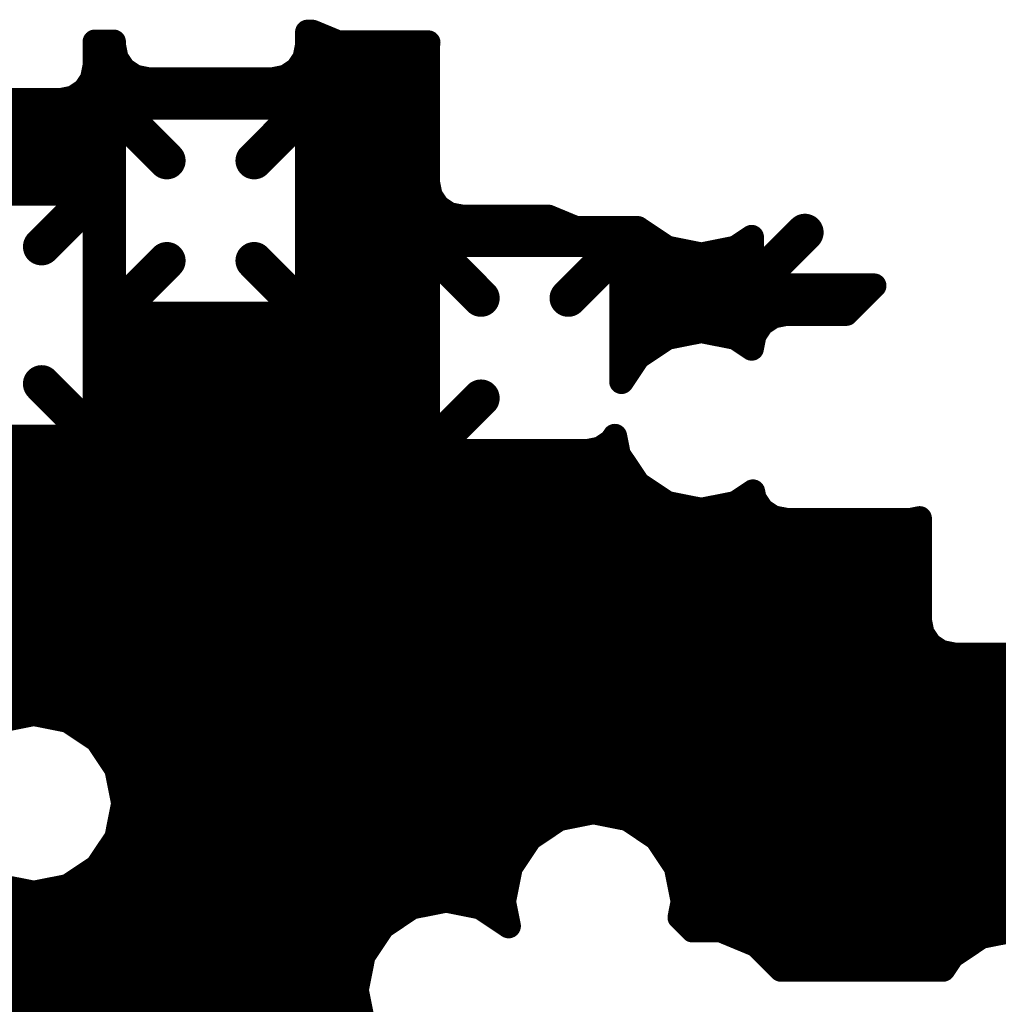
# Model space of a CAD drawing. Extents: x -1676 to 2120, y -1096 to 1570.
# Drawn here: x -86 to -62, y 5 to 29 of the extents above; entities that cross this region are included whole.
import ezdxf

# ---------------------------------------------------------------- set-up
doc = ezdxf.new("R2010")
doc.units = 0
doc.header["$MEASUREMENT"] = 0
doc.layers.add('BOTTOM', color=250, linetype='Continuous')

# ---------------------------------------------------------------- blocks, each defined once
blk = doc.blocks.new('UNIT_DISC')
at = {"linetype": 'Continuous', "const_width": 0.5}
blk.add_lwpolyline([(0.25, 0, 1), (-0.25, 0, 1)], format="xyb", close=True, dxfattribs=at)
blk = doc.blocks.new('CUPOUR_L2_F0_TT45_7919')
at = {"layer": 'BOTTOM', "linetype": 'Continuous'}
for points, const_width in [([(400.58747, 119.8), (400.65693, 120.14921)], 0.25), ([(389.145, 119.905), (400.60835, 119.905)], 0.25), ([(388.9575, 119.7175), (400.60387, 119.7175)], 0.25), ([(400.65693, 119.45079), (400.58747, 119.8)], 0.25), ([(388.77, 119.53), (400.64117, 119.53)], 0.25), ([(404.91072, 119.59128), (404.65972, 119.34028)], 0.25), ([(404.84944, 119.53), (406.60446, 119.53)], 0.25), ([(406.56352, 119.59128), (404.91072, 119.59128)], 0.25), ([(406.65475, 119.45475), (406.56352, 119.59128)], 0.25), ([(400.85475, 119.15475), (400.65693, 119.45079)], 0.25), ([(406.95079, 119.25693), (406.65475, 119.45475)], 0.25), ([(388.5825, 119.3425), (400.72929, 119.3425)], 0.25), ([(404.65972, 119.34028), (404.3, 119.19128)], 0.25), ([(404.66194, 119.3425), (406.82273, 119.3425)], 0.25), ([(407.3, 119.18747), (406.95079, 119.25693)], 0.25), ([(388.395, 119.155), (400.85458, 119.155)], 0.25), ([(401.15079, 118.95693), (400.85475, 119.15475)], 0.25), ([(402.13705, 119.14927), (401.84921, 118.95693)], 0.25), ([(402.08747, 118.9), (402.13705, 119.14927)], 0.25), ([(404.01072, 119.19128), (403.8805, 119.06106)], 0.25), ([(403.97444, 119.155), (408.38776, 119.155)], 0.25), ([(404.3, 119.19128), (404.01072, 119.19128)], 0.25), ([(403.8805, 119.06106), (403.91253, 118.9)], 0.25), ([(388.2075, 118.9675), (401.13497, 118.9675)], 0.25), ([(401.5, 118.88747), (401.15079, 118.95693)], 0.25), ([(401.84921, 118.95693), (401.5, 118.88747)], 0.25), ([(401.86502, 118.9675), (402.10089, 118.9675)], 0.25), ([(402.15693, 118.55079), (402.08747, 118.9)], 0.25), ([(403.91253, 118.9), (403.84307, 118.55079)], 0.25), ([(403.8991, 118.9675), (408.58532, 118.9675)], 0.25), ([(396.95079, 118.74307), (397.3, 118.81253)], 0.25), ([(397.3, 118.81253), (397.64921, 118.74307)], 0.25), ([(397.46354, 118.78), (402.11133, 118.78)], 0.25), ([(397.64921, 118.74307), (397.94525, 118.54525)], 0.25), ([(403.88866, 118.78), (410.03122, 118.78)], 0.25), ([(397.87453, 118.5925), (402.14863, 118.5925)], 0.25), ([(397.94525, 118.54525), (398.14307, 118.24921)], 0.25), ([(402.35475, 118.25475), (402.15693, 118.55079)], 0.25), ([(403.84307, 118.55079), (403.64525, 118.25475)], 0.25), ([(403.85136, 118.5925), (410.09588, 118.5925)], 0.25), ([(398.03896, 118.405), (402.25434, 118.405)], 0.25), ([(403.74565, 118.405), (410.22117, 118.405)], 0.25), ([(398.14307, 118.24921), (398.21253, 117.9)], 0.25), ([(398.14937, 118.2175), (402.41049, 118.2175)], 0.25), ([(402.65079, 118.05693), (402.35475, 118.25475)], 0.25), ([(403.64525, 118.25475), (403.34921, 118.05693)], 0.25), ([(403.5895, 118.2175), (410.46014, 118.2175)], 0.25), ([(398.18667, 118.03), (402.78618, 118.03)], 0.25), ([(403, 117.98747), (402.65079, 118.05693)], 0.25), ([(403.34921, 118.05693), (403, 117.98747)], 0.25), ([(403.21381, 118.03), (418.47036, 118.03)], 0.25), ([(398.21253, 117.9), (398.14307, 117.55079)], 0.25), ([(398.20109, 117.8425), (418.43306, 117.8425)], 0.25), ([(398.16379, 117.655), (418.46937, 117.655)], 0.25), ([(398.14307, 117.55079), (397.94525, 117.25475)], 0.25), ([(398.08741, 117.4675), (418.50666, 117.4675)], 0.25), ([(397.94525, 117.25475), (397.64921, 117.05693)], 0.25), ([(397.96212, 117.28), (418.5971, 117.28)], 0.25), ([(397.3, 116.98747), (396.95079, 117.05693)], 0.25), ([(397.64921, 117.05693), (397.3, 116.98747)], 0.25), ([(397.70244, 117.0925), (418.72238, 117.0925)], 0.25), ([(392.31449, 116.905), (418.93838, 116.905)], 0.25), ([(392.30306, 116.7175), (419.37413, 116.7175)], 0.25), ([(392.26576, 116.53), (454.66, 116.53)], 0.25), ([(392.20465, 116.3425), (406.51542, 116.3425)], 0.25), ([(406.42747, 116.28373), (406.54159, 116.35998)], 0.25), ([(406.54159, 116.35998), (406.6762, 116.38675)], 0.25), ([(406.6762, 116.38675), (408.0762, 116.38675)], 0.25), ([(406.35122, 116.16961), (406.42747, 116.28373)], 0.25), ([(392.07937, 116.155), (406.34831, 116.155)], 0.25), ([(406.32445, 116.035), (406.35122, 116.16961)], 0.25), ([(406.32445, 114.99776), (406.32445, 116.035)], 0.25), ([(391.91515, 115.9675), (406.32445, 115.9675)], 0.25), ([(391.63452, 115.78), (406.32445, 115.78)], 0.25), ([(384.8325, 115.5925), (406.32445, 115.5925)], 0.25), ([(391.47383, 115.405), (406.32445, 115.405)], 0.25), ([(391.8478, 115.2175), (406.32445, 115.2175)], 0.25), ([(392.0493, 115.03), (406.32445, 115.03)], 0.25), ([(404.71627, 114.91253), (404.83039, 114.98878)], 0.25), ([(404.83039, 114.98878), (404.965, 115.01555)], 0.25), ([(404.965, 115.01555), (406.235, 115.01555)], 0.25), ([(406.235, 115.01555), (406.32445, 114.99776)], 0.25), ([(403.75079, 114.84307), (404.1, 114.91253)], 0.25), ([(404.1, 114.91253), (404.44921, 114.84307)], 0.25), ([(404.64002, 114.79841), (404.71627, 114.91253)], 0.25), ([(392.17458, 114.8425), (403.74993, 114.8425)], 0.25), ([(403.45475, 114.64525), (403.75079, 114.84307)], 0.25), ([(404.44921, 114.84307), (404.62548, 114.72528)], 0.25), ([(404.45006, 114.8425), (404.66947, 114.8425)], 0.25), ([(404.62548, 114.72528), (404.64002, 114.79841)], 0.25), ([(392.25681, 114.655), (403.46934, 114.655)], 0.25), ([(403.25693, 114.34921), (403.45475, 114.64525)], 0.25), ([(392.2941, 114.4675), (403.33597, 114.4675)], 0.25), ([(401.41627, 114.21253), (401.53039, 114.28878)], 0.25), ([(401.53039, 114.28878), (401.665, 114.31555)], 0.25), ([(401.665, 114.31555), (402.935, 114.31555)], 0.25), ([(402.935, 114.31555), (403.06961, 114.28878)], 0.25), ([(403.06961, 114.28878), (403.18373, 114.21253)], 0.25), ([(403.21919, 114.15946), (403.25693, 114.34921)], 0.25), ([(392.32345, 114.28), (401.51724, 114.28)], 0.25), ([(401.34002, 114.09841), (401.41627, 114.21253)], 0.25), ([(401.8555, 113.7733), (401.41627, 114.21253)], 0.381), ([(403.08275, 114.28), (403.24316, 114.28)], 0.25), ([(403.18373, 114.21253), (403.21919, 114.15946)], 0.25), ([(395.03, 114.16975), (397.57, 114.16975)], 0.25), ([(397.3795, 113.6275), (397.81873, 114.06673)], 0.381), ([(397.57, 114.16975), (397.70461, 114.14298)], 0.25), ([(397.70461, 114.14298), (397.81873, 114.06673)], 0.25), ([(397.78016, 114.0925), (401.33884, 114.0925)], 0.25), ([(401.31325, 113.9638), (401.34002, 114.09841)], 0.25), ([(397.81873, 114.06673), (397.89498, 113.95261)], 0.25), ([(397.89498, 113.95261), (397.92175, 113.818)], 0.25), ([(397.90444, 113.905), (401.31325, 113.905)], 0.25), ([(401.31325, 112.5638), (401.31325, 113.9638)], 0.25), ([(397.92175, 113.818), (397.92175, 112.04)], 0.25), ([(397.92175, 113.7175), (401.31325, 113.7175)], 0.25), ([(403.45475, 113.35475), (403.28675, 113.60616)], 0.25), ([(403.28675, 113.60616), (403.28675, 112.5638)], 0.25), ([(397.92175, 113.53), (401.31325, 113.53)], 0.25), ([(403.28675, 113.53), (403.33764, 113.53)], 0.25), ([(397.92175, 113.3425), (401.31325, 113.3425)], 0.25), ([(403.28675, 113.3425), (403.47308, 113.3425)], 0.25), ([(403.75079, 113.15693), (403.45475, 113.35475)], 0.25), ([(404.61325, 113.26654), (404.44921, 113.15693)], 0.25), ([(404.61325, 113.2638), (404.61325, 113.26654)], 0.25), ([(404.64002, 113.12919), (404.61325, 113.2638)], 0.25), ([(397.92175, 113.155), (401.31325, 113.155)], 0.25), ([(403.28675, 113.155), (403.76049, 113.155)], 0.25), ([(404.1, 113.08747), (403.75079, 113.15693)], 0.25), ([(404.44921, 113.15693), (404.1, 113.08747)], 0.25), ([(404.4395, 113.155), (404.63488, 113.155)], 0.25), ([(404.71627, 113.01507), (404.64002, 113.12919)], 0.25), ([(404.83039, 112.93882), (404.71627, 113.01507)], 0.25), ([(397.92175, 112.9675), (401.31325, 112.9675)], 0.25), ([(398.21627, 112.81253), (398.33039, 112.88878)], 0.25), ([(398.33039, 112.88878), (398.465, 112.91555)], 0.25), ([(398.465, 112.91555), (399.735, 112.91555)], 0.25), ([(399.735, 112.91555), (399.86961, 112.88878)], 0.25), ([(399.86961, 112.88878), (399.98373, 112.81253)], 0.25), ([(403.28675, 112.9675), (404.78746, 112.9675)], 0.25), ([(404.965, 112.91205), (404.83039, 112.93882)], 0.25), ([(405.57717, 112.91205), (404.965, 112.91205)], 0.25), ([(405.86127, 112.62795), (405.57717, 112.91205)], 0.25), ([(398.14002, 112.69841), (398.21627, 112.81253)], 0.25), ([(398.6555, 112.3733), (398.21627, 112.81253)], 0.381), ([(399.5445, 112.3733), (399.98373, 112.81253)], 0.381), ([(399.98373, 112.81253), (400.05998, 112.69841)], 0.25), ([(401.8555, 112.7543), (401.41627, 112.31507)], 0.381), ([(402.7445, 112.7543), (403.18373, 112.31507)], 0.381), ([(397.92175, 112.78), (398.19453, 112.78)], 0.25), ([(398.11325, 112.5638), (398.14002, 112.69841)], 0.25), ([(400.00546, 112.78), (401.31325, 112.78)], 0.25), ([(400.05998, 112.69841), (400.08675, 112.5638)], 0.25), ([(403.28675, 112.78), (405.70922, 112.78)], 0.25), ([(397.92175, 112.5925), (398.11895, 112.5925)], 0.25), ([(400.08104, 112.5925), (401.31325, 112.5925)], 0.25), ([(403.28675, 112.5925), (404.81739, 112.5925)], 0.25), ([(405.1555, 112.0857), (404.71627, 112.52493)], 0.381), ([(404.71627, 112.52493), (404.83039, 112.60118)], 0.25), ([(404.83039, 112.60118), (404.965, 112.62795)], 0.25), ([(404.965, 112.62795), (405.86127, 112.62795)], 0.25), ([(398.11325, 111.1638), (398.11325, 112.5638)], 0.25), ([(400.08675, 112.5638), (400.08675, 111.1638)], 0.25), ([(401.34002, 112.42919), (401.31325, 112.5638)], 0.25), ([(403.28675, 112.5638), (403.25998, 112.42919)], 0.25), ([(404.64002, 112.41081), (404.71627, 112.52493)], 0.25), ([(397.92175, 112.405), (398.11325, 112.405)], 0.25), ([(400.08675, 112.405), (401.35618, 112.405)], 0.25), ([(401.41627, 112.31507), (401.34002, 112.42919)], 0.25), ([(403.25998, 112.42919), (403.18373, 112.31507)], 0.25), ([(403.24381, 112.405), (404.63886, 112.405)], 0.25), ([(404.61325, 112.2762), (404.64002, 112.41081)], 0.25), ([(397.3795, 112.2305), (397.81873, 111.79127)], 0.381), ([(401.53039, 112.23882), (401.41627, 112.31507)], 0.25), ([(403.18373, 112.31507), (403.06961, 112.23882)], 0.25), ([(403.75079, 112.24307), (404.1, 112.31253)], 0.25), ([(404.1, 112.31253), (404.44921, 112.24307)], 0.25), ([(397.92175, 112.2175), (398.11325, 112.2175)], 0.25), ([(400.08675, 112.2175), (401.63759, 112.2175)], 0.25), ([(401.665, 112.21205), (401.53039, 112.23882)], 0.25), ([(402.935, 112.21205), (401.665, 112.21205)], 0.25), ([(403.06961, 112.23882), (402.935, 112.21205)], 0.25), ([(402.9624, 112.2175), (403.71252, 112.2175)], 0.25), ([(403.45475, 112.04525), (403.75079, 112.24307)], 0.25), ([(404.44921, 112.24307), (404.61325, 112.13346)], 0.25), ([(404.48747, 112.2175), (404.61325, 112.2175)], 0.25), ([(404.61325, 112.13346), (404.61325, 112.2762)], 0.25), ([(397.92175, 112.04), (397.89498, 111.90539)], 0.25), ([(397.91976, 112.03), (398.11325, 112.03)], 0.25), ([(400.08675, 112.03), (402.78995, 112.03)], 0.25), ([(402.54358, 111.92795), (402.8238, 112.04402)], 0.25), ([(402.8238, 112.04402), (403.45393, 112.04402)], 0.25), ([(403.45393, 112.04402), (403.45475, 112.04525)], 0.25), ([(397.89498, 111.90539), (397.81873, 111.79127)], 0.25), ([(401.41627, 111.82493), (401.53039, 111.90118)], 0.25), ([(401.53039, 111.90118), (401.665, 111.92795)], 0.25), ([(401.665, 111.92795), (402.54358, 111.92795)], 0.25), ([(397.81873, 111.79127), (397.70461, 111.71502)], 0.25), ([(397.85295, 111.8425), (398.11325, 111.8425)], 0.25), ([(400.08675, 111.8425), (401.44256, 111.8425)], 0.25), ([(401.34002, 111.71081), (401.41627, 111.82493)], 0.25), ([(397.57, 111.68825), (395.03, 111.68825)], 0.25), ([(397.70461, 111.71502), (397.57, 111.68825)], 0.25), ([(401.31325, 111.5762), (401.34002, 111.71081)], 0.25), ([(391.33578, 111.655), (398.11325, 111.655)], 0.25), ([(400.08675, 111.655), (401.32892, 111.655)], 0.25), ([(401.31325, 110.1762), (401.31325, 111.5762)], 0.25), ([(391.33578, 111.4675), (398.11325, 111.4675)], 0.25), ([(398.6555, 111.3543), (398.21627, 110.91507)], 0.381), ([(399.5445, 111.3543), (399.98373, 110.91507)], 0.381), ([(400.08675, 111.4675), (401.31325, 111.4675)], 0.25), ([(394.34359, 111.28), (398.11325, 111.28)], 0.25), ([(400.08675, 111.28), (401.31325, 111.28)], 0.25), ([(394.58049, 111.0925), (398.12742, 111.0925)], 0.25), ([(398.14002, 111.02919), (398.11325, 111.1638)], 0.25), ([(400.08675, 111.1638), (400.05998, 111.02919)], 0.25), ([(400.07257, 111.0925), (401.31325, 111.0925)], 0.25), ([(398.21627, 110.91507), (398.14002, 111.02919)], 0.25), ([(400.05998, 111.02919), (399.98373, 110.91507)], 0.25), ([(394.70578, 110.905), (398.23134, 110.905)], 0.25), ([(398.33039, 110.83882), (398.21627, 110.91507)], 0.25), ([(399.98373, 110.91507), (399.86961, 110.83882)], 0.25), ([(399.96865, 110.905), (401.31325, 110.905)], 0.25), ([(398.465, 110.81205), (398.33039, 110.83882)], 0.25), ([(399.735, 110.81205), (398.465, 110.81205)], 0.25), ([(399.86961, 110.83882), (399.735, 110.81205)], 0.25), ([(395.03, 110.74075), (397.57, 110.74075)], 0.25), ([(397.57, 110.74075), (397.70461, 110.71398)], 0.25), ([(397.68691, 110.7175), (401.31325, 110.7175)], 0.25), ([(397.70461, 110.71398), (397.81873, 110.63773)], 0.25), ([(397.81873, 110.63773), (397.89498, 110.52361)], 0.25), ([(397.89071, 110.53), (401.31325, 110.53)], 0.25), ([(397.89498, 110.52361), (397.92175, 110.389)], 0.25), ([(398.21627, 110.42493), (398.33039, 110.50118)], 0.25), ([(398.33039, 110.50118), (398.465, 110.52795)], 0.25), ([(398.465, 110.52795), (399.735, 110.52795)], 0.25), ([(399.735, 110.52795), (399.86961, 110.50118)], 0.25), ([(399.86961, 110.50118), (399.98373, 110.42493)], 0.25), ([(397.92175, 110.389), (397.92175, 110.14402)], 0.25), ([(398.14002, 110.31081), (398.21627, 110.42493)], 0.25), ([(399.98373, 110.42493), (400.05998, 110.31081)], 0.25), ([(397.92175, 110.3425), (398.16119, 110.3425)], 0.25), ([(398.11325, 110.1762), (398.14002, 110.31081)], 0.25), ([(400.0388, 110.3425), (401.31325, 110.3425)], 0.25), ([(400.05998, 110.31081), (400.08675, 110.1762)], 0.25), ([(398.11325, 110.14402), (398.11325, 110.1762)], 0.25), ([(400.08675, 110.1762), (400.08675, 110.04402)], 0.25), ([(401.31801, 110.15226), (401.31325, 110.1762)], 0.25), ([(397.92175, 110.155), (398.11325, 110.155)], 0.25), ([(397.92175, 110.14402), (398.11325, 110.14402)], 0.25), ([(400.08675, 110.155), (401.31746, 110.155)], 0.25), ([(400.13868, 110.04402), (400.4, 110.15226)], 0.25), ([(400.4, 110.15226), (401.31801, 110.15226)], 0.25), ([(400.08675, 110.04402), (400.13868, 110.04402)], 0.25)]:
    blk.add_lwpolyline(points, dxfattribs=dict(at, const_width=const_width))
at = {"layer": 'BOTTOM'}
for p, xscale, yscale, zscale in [((400.60835, 119.905), 0.25, 0.25, 0.25), ((400.58747, 119.8), 0.25, 0.25, 0.25), ((400.58747, 119.8), 0.25, 0.25, 0.25), ((400.60387, 119.7175), 0.25, 0.25, 0.25), ((400.64117, 119.53), 0.25, 0.25, 0.25), ((404.84944, 119.53), 0.25, 0.25, 0.25), ((404.91072, 119.59128), 0.25, 0.25, 0.25), ((404.91072, 119.59128), 0.25, 0.25, 0.25), ((406.56352, 119.59128), 0.25, 0.25, 0.25), ((406.56352, 119.59128), 0.25, 0.25, 0.25), ((406.60446, 119.53), 0.25, 0.25, 0.25), ((400.65693, 119.45079), 0.25, 0.25, 0.25), ((400.65693, 119.45079), 0.25, 0.25, 0.25), ((406.65475, 119.45475), 0.25, 0.25, 0.25), ((406.65475, 119.45475), 0.25, 0.25, 0.25), ((400.72929, 119.3425), 0.25, 0.25, 0.25), ((404.65972, 119.34028), 0.25, 0.25, 0.25), ((404.65972, 119.34028), 0.25, 0.25, 0.25), ((404.66194, 119.3425), 0.25, 0.25, 0.25), ((406.82273, 119.3425), 0.25, 0.25, 0.25), ((406.95079, 119.25693), 0.25, 0.25, 0.25), ((406.95079, 119.25693), 0.25, 0.25, 0.25), ((400.85458, 119.155), 0.25, 0.25, 0.25), ((400.85475, 119.15475), 0.25, 0.25, 0.25), ((400.85475, 119.15475), 0.25, 0.25, 0.25), ((402.13705, 119.14927), 0.25, 0.25, 0.25), ((402.13705, 119.14927), 0.25, 0.25, 0.25), ((403.97444, 119.155), 0.25, 0.25, 0.25), ((404.01072, 119.19128), 0.25, 0.25, 0.25), ((404.01072, 119.19128), 0.25, 0.25, 0.25), ((404.3, 119.19128), 0.25, 0.25, 0.25), ((404.3, 119.19128), 0.25, 0.25, 0.25), ((403.8805, 119.06106), 0.25, 0.25, 0.25), ((403.8805, 119.06106), 0.25, 0.25, 0.25), ((401.13497, 118.9675), 0.25, 0.25, 0.25), ((401.15079, 118.95693), 0.25, 0.25, 0.25), ((401.15079, 118.95693), 0.25, 0.25, 0.25), ((401.84921, 118.95693), 0.25, 0.25, 0.25), ((401.84921, 118.95693), 0.25, 0.25, 0.25), ((401.86502, 118.9675), 0.25, 0.25, 0.25), ((402.08747, 118.9), 0.25, 0.25, 0.25), ((402.08747, 118.9), 0.25, 0.25, 0.25), ((402.10089, 118.9675), 0.25, 0.25, 0.25), ((403.8991, 118.9675), 0.25, 0.25, 0.25), ((403.91253, 118.9), 0.25, 0.25, 0.25), ((403.91253, 118.9), 0.25, 0.25, 0.25), ((397.3, 118.81253), 0.25, 0.25, 0.25), ((397.3, 118.81253), 0.25, 0.25, 0.25), ((401.5, 118.88747), 0.25, 0.25, 0.25), ((401.5, 118.88747), 0.25, 0.25, 0.25), ((397.13645, 118.78), 0.25, 0.25, 0.25), ((397.46354, 118.78), 0.25, 0.25, 0.25), ((397.64921, 118.74307), 0.25, 0.25, 0.25), ((397.64921, 118.74307), 0.25, 0.25, 0.25), ((402.11133, 118.78), 0.25, 0.25, 0.25), ((403.88866, 118.78), 0.25, 0.25, 0.25), ((397.87453, 118.5925), 0.25, 0.25, 0.25), ((397.94525, 118.54525), 0.25, 0.25, 0.25), ((397.94525, 118.54525), 0.25, 0.25, 0.25), ((402.14863, 118.5925), 0.25, 0.25, 0.25), ((402.15693, 118.55079), 0.25, 0.25, 0.25), ((402.15693, 118.55079), 0.25, 0.25, 0.25), ((403.84307, 118.55079), 0.25, 0.25, 0.25), ((403.84307, 118.55079), 0.25, 0.25, 0.25), ((403.85136, 118.5925), 0.25, 0.25, 0.25), ((398.03896, 118.405), 0.25, 0.25, 0.25), ((402.25434, 118.405), 0.25, 0.25, 0.25), ((403.74565, 118.405), 0.25, 0.25, 0.25), ((398.14307, 118.24921), 0.25, 0.25, 0.25), ((398.14307, 118.24921), 0.25, 0.25, 0.25), ((398.14937, 118.2175), 0.25, 0.25, 0.25), ((402.35475, 118.25475), 0.25, 0.25, 0.25), ((402.35475, 118.25475), 0.25, 0.25, 0.25), ((402.41049, 118.2175), 0.25, 0.25, 0.25), ((403.5895, 118.2175), 0.25, 0.25, 0.25), ((403.64525, 118.25475), 0.25, 0.25, 0.25), ((403.64525, 118.25475), 0.25, 0.25, 0.25), ((398.18667, 118.03), 0.25, 0.25, 0.25), ((402.65079, 118.05693), 0.25, 0.25, 0.25), ((402.65079, 118.05693), 0.25, 0.25, 0.25), ((402.78618, 118.03), 0.25, 0.25, 0.25), ((403.21381, 118.03), 0.25, 0.25, 0.25), ((403.34921, 118.05693), 0.25, 0.25, 0.25), ((403.34921, 118.05693), 0.25, 0.25, 0.25), ((398.21253, 117.9), 0.25, 0.25, 0.25), ((398.21253, 117.9), 0.25, 0.25, 0.25), ((403, 117.98747), 0.25, 0.25, 0.25), ((403, 117.98747), 0.25, 0.25, 0.25), ((398.20109, 117.8425), 0.25, 0.25, 0.25), ((398.16379, 117.655), 0.25, 0.25, 0.25), ((398.14307, 117.55079), 0.25, 0.25, 0.25), ((398.14307, 117.55079), 0.25, 0.25, 0.25), ((398.08741, 117.4675), 0.25, 0.25, 0.25), ((397.94525, 117.25475), 0.25, 0.25, 0.25), ((397.94525, 117.25475), 0.25, 0.25, 0.25), ((397.96212, 117.28), 0.25, 0.25, 0.25), ((397.64921, 117.05693), 0.25, 0.25, 0.25), ((397.64921, 117.05693), 0.25, 0.25, 0.25), ((397.70244, 117.0925), 0.25, 0.25, 0.25), ((397.3, 116.98747), 0.25, 0.25, 0.25), ((397.3, 116.98747), 0.25, 0.25, 0.25), ((406.51542, 116.3425), 0.25, 0.25, 0.25), ((406.54159, 116.35998), 0.25, 0.25, 0.25), ((406.54159, 116.35998), 0.25, 0.25, 0.25), ((406.6762, 116.38675), 0.25, 0.25, 0.25), ((406.6762, 116.38675), 0.25, 0.25, 0.25), ((406.42747, 116.28373), 0.25, 0.25, 0.25), ((406.42747, 116.28373), 0.25, 0.25, 0.25), ((406.34831, 116.155), 0.25, 0.25, 0.25), ((406.35122, 116.16961), 0.25, 0.25, 0.25), ((406.35122, 116.16961), 0.25, 0.25, 0.25), ((406.32445, 116.035), 0.25, 0.25, 0.25), ((406.32445, 116.035), 0.25, 0.25, 0.25), ((406.32445, 115.9675), 0.25, 0.25, 0.25), ((406.32445, 115.78), 0.25, 0.25, 0.25), ((406.32445, 115.5925), 0.25, 0.25, 0.25), ((406.32445, 115.405), 0.25, 0.25, 0.25), ((406.32445, 115.2175), 0.25, 0.25, 0.25), ((404.83039, 114.98878), 0.25, 0.25, 0.25), ((404.83039, 114.98878), 0.25, 0.25, 0.25), ((404.965, 115.01555), 0.25, 0.25, 0.25), ((404.965, 115.01555), 0.25, 0.25, 0.25), ((406.235, 115.01555), 0.25, 0.25, 0.25), ((406.235, 115.01555), 0.25, 0.25, 0.25), ((406.32445, 115.03), 0.25, 0.25, 0.25), ((406.32445, 114.99776), 0.25, 0.25, 0.25), ((406.32445, 114.99776), 0.25, 0.25, 0.25), ((404.1, 114.91253), 0.25, 0.25, 0.25), ((404.1, 114.91253), 0.25, 0.25, 0.25), ((404.71627, 114.91253), 0.25, 0.25, 0.25), ((404.71627, 114.91253), 0.25, 0.25, 0.25), ((403.74993, 114.8425), 0.25, 0.25, 0.25), ((403.75079, 114.84307), 0.25, 0.25, 0.25), ((403.75079, 114.84307), 0.25, 0.25, 0.25), ((404.44921, 114.84307), 0.25, 0.25, 0.25), ((404.44921, 114.84307), 0.25, 0.25, 0.25), ((404.45006, 114.8425), 0.25, 0.25, 0.25), ((404.64002, 114.79841), 0.25, 0.25, 0.25), ((404.64002, 114.79841), 0.25, 0.25, 0.25), ((404.66947, 114.8425), 0.25, 0.25, 0.25), ((404.62548, 114.72528), 0.25, 0.25, 0.25), ((404.62548, 114.72528), 0.25, 0.25, 0.25), ((403.45475, 114.64525), 0.25, 0.25, 0.25), ((403.45475, 114.64525), 0.25, 0.25, 0.25), ((403.46934, 114.655), 0.25, 0.25, 0.25), ((403.33597, 114.4675), 0.25, 0.25, 0.25), ((401.53039, 114.28878), 0.25, 0.25, 0.25), ((401.53039, 114.28878), 0.25, 0.25, 0.25), ((401.665, 114.31555), 0.25, 0.25, 0.25), ((401.665, 114.31555), 0.25, 0.25, 0.25), ((402.935, 114.31555), 0.25, 0.25, 0.25), ((402.935, 114.31555), 0.25, 0.25, 0.25), ((403.06961, 114.28878), 0.25, 0.25, 0.25), ((403.06961, 114.28878), 0.25, 0.25, 0.25), ((403.25693, 114.34921), 0.25, 0.25, 0.25), ((403.25693, 114.34921), 0.25, 0.25, 0.25), ((401.41627, 114.21253), 0.381, 0.381, 0.381), ((401.41627, 114.21253), 0.25, 0.25, 0.25), ((401.41627, 114.21253), 0.25, 0.25, 0.25), ((401.51724, 114.28), 0.25, 0.25, 0.25), ((403.08275, 114.28), 0.25, 0.25, 0.25), ((403.18373, 114.21253), 0.25, 0.25, 0.25), ((403.18373, 114.21253), 0.25, 0.25, 0.25), ((403.24316, 114.28), 0.25, 0.25, 0.25), ((397.57, 114.16975), 0.25, 0.25, 0.25), ((397.57, 114.16975), 0.25, 0.25, 0.25), ((397.70461, 114.14298), 0.25, 0.25, 0.25), ((397.70461, 114.14298), 0.25, 0.25, 0.25), ((397.81873, 114.06673), 0.381, 0.381, 0.381), ((397.78016, 114.0925), 0.25, 0.25, 0.25), ((401.33884, 114.0925), 0.25, 0.25, 0.25), ((401.34002, 114.09841), 0.25, 0.25, 0.25), ((401.34002, 114.09841), 0.25, 0.25, 0.25), ((403.21919, 114.15946), 0.25, 0.25, 0.25), ((403.21919, 114.15946), 0.25, 0.25, 0.25), ((397.81873, 114.06673), 0.25, 0.25, 0.25), ((397.81873, 114.06673), 0.25, 0.25, 0.25), ((397.89498, 113.95261), 0.25, 0.25, 0.25), ((397.89498, 113.95261), 0.25, 0.25, 0.25), ((397.90444, 113.905), 0.25, 0.25, 0.25), ((401.31325, 113.9638), 0.25, 0.25, 0.25), ((401.31325, 113.9638), 0.25, 0.25, 0.25), ((401.31325, 113.905), 0.25, 0.25, 0.25), ((397.92175, 113.818), 0.25, 0.25, 0.25), ((397.92175, 113.818), 0.25, 0.25, 0.25), ((401.8555, 113.7733), 0.381, 0.381, 0.381), ((397.3795, 113.6275), 0.381, 0.381, 0.381), ((397.92175, 113.7175), 0.25, 0.25, 0.25), ((401.31325, 113.7175), 0.25, 0.25, 0.25), ((403.28675, 113.60616), 0.25, 0.25, 0.25), ((403.28675, 113.60616), 0.25, 0.25, 0.25), ((397.92175, 113.53), 0.25, 0.25, 0.25), ((401.31325, 113.53), 0.25, 0.25, 0.25), ((403.28675, 113.53), 0.25, 0.25, 0.25), ((403.33764, 113.53), 0.25, 0.25, 0.25), ((397.92175, 113.3425), 0.25, 0.25, 0.25), ((401.31325, 113.3425), 0.25, 0.25, 0.25), ((403.28675, 113.3425), 0.25, 0.25, 0.25), ((403.45475, 113.35475), 0.25, 0.25, 0.25), ((403.45475, 113.35475), 0.25, 0.25, 0.25), ((403.47308, 113.3425), 0.25, 0.25, 0.25), ((404.61325, 113.26654), 0.25, 0.25, 0.25), ((404.61325, 113.26654), 0.25, 0.25, 0.25), ((404.61325, 113.2638), 0.25, 0.25, 0.25), ((404.61325, 113.2638), 0.25, 0.25, 0.25), ((397.92175, 113.155), 0.25, 0.25, 0.25), ((401.31325, 113.155), 0.25, 0.25, 0.25), ((403.28675, 113.155), 0.25, 0.25, 0.25), ((403.75079, 113.15693), 0.25, 0.25, 0.25), ((403.75079, 113.15693), 0.25, 0.25, 0.25), ((403.76049, 113.155), 0.25, 0.25, 0.25), ((404.1, 113.08747), 0.25, 0.25, 0.25), ((404.1, 113.08747), 0.25, 0.25, 0.25), ((404.4395, 113.155), 0.25, 0.25, 0.25), ((404.44921, 113.15693), 0.25, 0.25, 0.25), ((404.44921, 113.15693), 0.25, 0.25, 0.25), ((404.63488, 113.155), 0.25, 0.25, 0.25), ((404.64002, 113.12919), 0.25, 0.25, 0.25), ((404.64002, 113.12919), 0.25, 0.25, 0.25), ((404.71627, 113.01507), 0.25, 0.25, 0.25), ((404.71627, 113.01507), 0.25, 0.25, 0.25), ((397.92175, 112.9675), 0.25, 0.25, 0.25), ((398.33039, 112.88878), 0.25, 0.25, 0.25), ((398.33039, 112.88878), 0.25, 0.25, 0.25), ((398.465, 112.91555), 0.25, 0.25, 0.25), ((398.465, 112.91555), 0.25, 0.25, 0.25), ((399.735, 112.91555), 0.25, 0.25, 0.25), ((399.735, 112.91555), 0.25, 0.25, 0.25), ((399.86961, 112.88878), 0.25, 0.25, 0.25), ((399.86961, 112.88878), 0.25, 0.25, 0.25), ((401.31325, 112.9675), 0.25, 0.25, 0.25), ((403.28675, 112.9675), 0.25, 0.25, 0.25), ((404.78746, 112.9675), 0.25, 0.25, 0.25), ((404.83039, 112.93882), 0.25, 0.25, 0.25), ((404.83039, 112.93882), 0.25, 0.25, 0.25), ((404.965, 112.91205), 0.25, 0.25, 0.25), ((404.965, 112.91205), 0.25, 0.25, 0.25), ((405.57717, 112.91205), 0.25, 0.25, 0.25), ((405.57717, 112.91205), 0.25, 0.25, 0.25), ((398.21627, 112.81253), 0.381, 0.381, 0.381), ((398.21627, 112.81253), 0.25, 0.25, 0.25), ((398.21627, 112.81253), 0.25, 0.25, 0.25), ((399.98373, 112.81253), 0.381, 0.381, 0.381), ((399.98373, 112.81253), 0.25, 0.25, 0.25), ((399.98373, 112.81253), 0.25, 0.25, 0.25), ((401.8555, 112.7543), 0.381, 0.381, 0.381), ((402.7445, 112.7543), 0.381, 0.381, 0.381), ((397.92175, 112.78), 0.25, 0.25, 0.25), ((398.14002, 112.69841), 0.25, 0.25, 0.25), ((398.14002, 112.69841), 0.25, 0.25, 0.25), ((398.19453, 112.78), 0.25, 0.25, 0.25), ((400.00546, 112.78), 0.25, 0.25, 0.25), ((400.05998, 112.69841), 0.25, 0.25, 0.25), ((400.05998, 112.69841), 0.25, 0.25, 0.25), ((401.31325, 112.78), 0.25, 0.25, 0.25), ((403.28675, 112.78), 0.25, 0.25, 0.25), ((405.70922, 112.78), 0.25, 0.25, 0.25), ((397.92175, 112.5925), 0.25, 0.25, 0.25), ((398.11895, 112.5925), 0.25, 0.25, 0.25), ((400.08104, 112.5925), 0.25, 0.25, 0.25), ((401.31325, 112.5925), 0.25, 0.25, 0.25), ((403.28675, 112.5925), 0.25, 0.25, 0.25), ((404.71627, 112.52493), 0.381, 0.381, 0.381), ((404.81739, 112.5925), 0.25, 0.25, 0.25), ((404.83039, 112.60118), 0.25, 0.25, 0.25), ((404.83039, 112.60118), 0.25, 0.25, 0.25), ((404.965, 112.62795), 0.25, 0.25, 0.25), ((404.965, 112.62795), 0.25, 0.25, 0.25), ((405.86127, 112.62795), 0.25, 0.25, 0.25), ((405.86127, 112.62795), 0.25, 0.25, 0.25), ((398.11325, 112.5638), 0.25, 0.25, 0.25), ((398.11325, 112.5638), 0.25, 0.25, 0.25), ((400.08675, 112.5638), 0.25, 0.25, 0.25), ((400.08675, 112.5638), 0.25, 0.25, 0.25), ((401.31325, 112.5638), 0.25, 0.25, 0.25), ((401.31325, 112.5638), 0.25, 0.25, 0.25), ((403.28675, 112.5638), 0.25, 0.25, 0.25), ((403.28675, 112.5638), 0.25, 0.25, 0.25), ((404.71627, 112.52493), 0.25, 0.25, 0.25), ((404.71627, 112.52493), 0.25, 0.25, 0.25), ((397.92175, 112.405), 0.25, 0.25, 0.25), ((398.11325, 112.405), 0.25, 0.25, 0.25), ((398.6555, 112.3733), 0.381, 0.381, 0.381), ((399.5445, 112.3733), 0.381, 0.381, 0.381), ((400.08675, 112.405), 0.25, 0.25, 0.25), ((401.34002, 112.42919), 0.25, 0.25, 0.25), ((401.34002, 112.42919), 0.25, 0.25, 0.25), ((401.41627, 112.31507), 0.381, 0.381, 0.381), ((401.35618, 112.405), 0.25, 0.25, 0.25), ((403.18373, 112.31507), 0.381, 0.381, 0.381), ((403.24381, 112.405), 0.25, 0.25, 0.25), ((403.25998, 112.42919), 0.25, 0.25, 0.25), ((403.25998, 112.42919), 0.25, 0.25, 0.25), ((404.63886, 112.405), 0.25, 0.25, 0.25), ((404.64002, 112.41081), 0.25, 0.25, 0.25), ((404.64002, 112.41081), 0.25, 0.25, 0.25), ((397.3795, 112.2305), 0.381, 0.381, 0.381), ((401.41627, 112.31507), 0.25, 0.25, 0.25), ((401.41627, 112.31507), 0.25, 0.25, 0.25), ((403.18373, 112.31507), 0.25, 0.25, 0.25), ((403.18373, 112.31507), 0.25, 0.25, 0.25), ((404.1, 112.31253), 0.25, 0.25, 0.25), ((404.1, 112.31253), 0.25, 0.25, 0.25), ((397.92175, 112.2175), 0.25, 0.25, 0.25), ((398.11325, 112.2175), 0.25, 0.25, 0.25), ((400.08675, 112.2175), 0.25, 0.25, 0.25), ((401.53039, 112.23882), 0.25, 0.25, 0.25), ((401.53039, 112.23882), 0.25, 0.25, 0.25), ((401.63759, 112.2175), 0.25, 0.25, 0.25), ((401.665, 112.21205), 0.25, 0.25, 0.25), ((401.665, 112.21205), 0.25, 0.25, 0.25), ((402.935, 112.21205), 0.25, 0.25, 0.25), ((402.935, 112.21205), 0.25, 0.25, 0.25), ((402.9624, 112.2175), 0.25, 0.25, 0.25), ((403.06961, 112.23882), 0.25, 0.25, 0.25), ((403.06961, 112.23882), 0.25, 0.25, 0.25), ((403.71252, 112.2175), 0.25, 0.25, 0.25), ((403.75079, 112.24307), 0.25, 0.25, 0.25), ((403.75079, 112.24307), 0.25, 0.25, 0.25), ((404.44921, 112.24307), 0.25, 0.25, 0.25), ((404.44921, 112.24307), 0.25, 0.25, 0.25), ((404.48747, 112.2175), 0.25, 0.25, 0.25), ((404.61325, 112.2762), 0.25, 0.25, 0.25), ((404.61325, 112.2762), 0.25, 0.25, 0.25), ((404.61325, 112.2175), 0.25, 0.25, 0.25), ((404.61325, 112.13346), 0.25, 0.25, 0.25), ((404.61325, 112.13346), 0.25, 0.25, 0.25), ((405.1555, 112.0857), 0.381, 0.381, 0.381), ((397.91976, 112.03), 0.25, 0.25, 0.25), ((397.92175, 112.04), 0.25, 0.25, 0.25), ((397.92175, 112.04), 0.25, 0.25, 0.25), ((398.11325, 112.03), 0.25, 0.25, 0.25), ((400.08675, 112.03), 0.25, 0.25, 0.25), ((402.78995, 112.03), 0.25, 0.25, 0.25), ((402.8238, 112.04402), 0.25, 0.25, 0.25), ((402.8238, 112.04402), 0.25, 0.25, 0.25), ((403.45393, 112.04402), 0.25, 0.25, 0.25), ((403.45393, 112.04402), 0.25, 0.25, 0.25), ((403.45475, 112.04525), 0.25, 0.25, 0.25), ((403.45475, 112.04525), 0.25, 0.25, 0.25), ((397.89498, 111.90539), 0.25, 0.25, 0.25), ((397.89498, 111.90539), 0.25, 0.25, 0.25), ((401.53039, 111.90118), 0.25, 0.25, 0.25), ((401.53039, 111.90118), 0.25, 0.25, 0.25), ((401.665, 111.92795), 0.25, 0.25, 0.25), ((401.665, 111.92795), 0.25, 0.25, 0.25), ((402.54358, 111.92795), 0.25, 0.25, 0.25), ((402.54358, 111.92795), 0.25, 0.25, 0.25), ((397.81873, 111.79127), 0.381, 0.381, 0.381), ((397.81873, 111.79127), 0.25, 0.25, 0.25), ((397.81873, 111.79127), 0.25, 0.25, 0.25), ((397.85295, 111.8425), 0.25, 0.25, 0.25), ((398.11325, 111.8425), 0.25, 0.25, 0.25), ((400.08675, 111.8425), 0.25, 0.25, 0.25), ((401.41627, 111.82493), 0.25, 0.25, 0.25), ((401.41627, 111.82493), 0.25, 0.25, 0.25), ((401.44256, 111.8425), 0.25, 0.25, 0.25), ((397.57, 111.68825), 0.25, 0.25, 0.25), ((397.57, 111.68825), 0.25, 0.25, 0.25), ((397.70461, 111.71502), 0.25, 0.25, 0.25), ((397.70461, 111.71502), 0.25, 0.25, 0.25), ((401.34002, 111.71081), 0.25, 0.25, 0.25), ((401.34002, 111.71081), 0.25, 0.25, 0.25), ((398.11325, 111.655), 0.25, 0.25, 0.25), ((400.08675, 111.655), 0.25, 0.25, 0.25), ((401.32892, 111.655), 0.25, 0.25, 0.25), ((401.31325, 111.5762), 0.25, 0.25, 0.25), ((401.31325, 111.5762), 0.25, 0.25, 0.25), ((398.11325, 111.4675), 0.25, 0.25, 0.25), ((398.6555, 111.3543), 0.381, 0.381, 0.381), ((399.5445, 111.3543), 0.381, 0.381, 0.381), ((400.08675, 111.4675), 0.25, 0.25, 0.25), ((401.31325, 111.4675), 0.25, 0.25, 0.25), ((398.11325, 111.28), 0.25, 0.25, 0.25), ((400.08675, 111.28), 0.25, 0.25, 0.25), ((401.31325, 111.28), 0.25, 0.25, 0.25), ((398.11325, 111.1638), 0.25, 0.25, 0.25), ((398.11325, 111.1638), 0.25, 0.25, 0.25), ((398.12742, 111.0925), 0.25, 0.25, 0.25), ((400.07257, 111.0925), 0.25, 0.25, 0.25), ((400.08675, 111.1638), 0.25, 0.25, 0.25), ((400.08675, 111.1638), 0.25, 0.25, 0.25), ((401.31325, 111.0925), 0.25, 0.25, 0.25), ((398.14002, 111.02919), 0.25, 0.25, 0.25), ((398.14002, 111.02919), 0.25, 0.25, 0.25), ((398.21627, 110.91507), 0.381, 0.381, 0.381), ((399.98373, 110.91507), 0.381, 0.381, 0.381), ((400.05998, 111.02919), 0.25, 0.25, 0.25), ((400.05998, 111.02919), 0.25, 0.25, 0.25), ((398.21627, 110.91507), 0.25, 0.25, 0.25), ((398.21627, 110.91507), 0.25, 0.25, 0.25), ((398.23134, 110.905), 0.25, 0.25, 0.25), ((399.96865, 110.905), 0.25, 0.25, 0.25), ((399.98373, 110.91507), 0.25, 0.25, 0.25), ((399.98373, 110.91507), 0.25, 0.25, 0.25), ((401.31325, 110.905), 0.25, 0.25, 0.25), ((398.33039, 110.83882), 0.25, 0.25, 0.25), ((398.33039, 110.83882), 0.25, 0.25, 0.25), ((398.465, 110.81205), 0.25, 0.25, 0.25), ((398.465, 110.81205), 0.25, 0.25, 0.25), ((399.735, 110.81205), 0.25, 0.25, 0.25), ((399.735, 110.81205), 0.25, 0.25, 0.25), ((399.86961, 110.83882), 0.25, 0.25, 0.25), ((399.86961, 110.83882), 0.25, 0.25, 0.25), ((397.57, 110.74075), 0.25, 0.25, 0.25), ((397.57, 110.74075), 0.25, 0.25, 0.25), ((397.68691, 110.7175), 0.25, 0.25, 0.25), ((397.70461, 110.71398), 0.25, 0.25, 0.25), ((397.70461, 110.71398), 0.25, 0.25, 0.25), ((401.31325, 110.7175), 0.25, 0.25, 0.25), ((397.81873, 110.63773), 0.25, 0.25, 0.25), ((397.81873, 110.63773), 0.25, 0.25, 0.25), ((397.89071, 110.53), 0.25, 0.25, 0.25), ((397.89498, 110.52361), 0.25, 0.25, 0.25), ((397.89498, 110.52361), 0.25, 0.25, 0.25), ((398.33039, 110.50118), 0.25, 0.25, 0.25), ((398.33039, 110.50118), 0.25, 0.25, 0.25), ((398.465, 110.52795), 0.25, 0.25, 0.25), ((398.465, 110.52795), 0.25, 0.25, 0.25), ((399.735, 110.52795), 0.25, 0.25, 0.25), ((399.735, 110.52795), 0.25, 0.25, 0.25), ((399.86961, 110.50118), 0.25, 0.25, 0.25), ((399.86961, 110.50118), 0.25, 0.25, 0.25), ((401.31325, 110.53), 0.25, 0.25, 0.25), ((397.92175, 110.389), 0.25, 0.25, 0.25), ((397.92175, 110.389), 0.25, 0.25, 0.25), ((398.21627, 110.42493), 0.25, 0.25, 0.25), ((398.21627, 110.42493), 0.25, 0.25, 0.25), ((399.98373, 110.42493), 0.25, 0.25, 0.25), ((399.98373, 110.42493), 0.25, 0.25, 0.25), ((397.92175, 110.3425), 0.25, 0.25, 0.25), ((398.14002, 110.31081), 0.25, 0.25, 0.25), ((398.14002, 110.31081), 0.25, 0.25, 0.25), ((398.16119, 110.3425), 0.25, 0.25, 0.25), ((400.0388, 110.3425), 0.25, 0.25, 0.25), ((400.05998, 110.31081), 0.25, 0.25, 0.25), ((400.05998, 110.31081), 0.25, 0.25, 0.25), ((401.31325, 110.3425), 0.25, 0.25, 0.25), ((398.11325, 110.1762), 0.25, 0.25, 0.25), ((398.11325, 110.1762), 0.25, 0.25, 0.25), ((400.08675, 110.1762), 0.25, 0.25, 0.25), ((400.08675, 110.1762), 0.25, 0.25, 0.25), ((401.31325, 110.1762), 0.25, 0.25, 0.25), ((401.31325, 110.1762), 0.25, 0.25, 0.25), ((397.92175, 110.155), 0.25, 0.25, 0.25), ((397.92175, 110.14402), 0.25, 0.25, 0.25), ((397.92175, 110.14402), 0.25, 0.25, 0.25), ((398.11325, 110.155), 0.25, 0.25, 0.25), ((398.11325, 110.14402), 0.25, 0.25, 0.25), ((398.11325, 110.14402), 0.25, 0.25, 0.25), ((400.08675, 110.155), 0.25, 0.25, 0.25), ((400.4, 110.15226), 0.25, 0.25, 0.25), ((400.4, 110.15226), 0.25, 0.25, 0.25), ((401.31746, 110.155), 0.25, 0.25, 0.25), ((401.31801, 110.15226), 0.25, 0.25, 0.25), ((401.31801, 110.15226), 0.25, 0.25, 0.25), ((400.08675, 110.04402), 0.25, 0.25, 0.25), ((400.08675, 110.04402), 0.25, 0.25, 0.25), ((400.13868, 110.04402), 0.25, 0.25, 0.25), ((400.13868, 110.04402), 0.25, 0.25, 0.25)]:
    blk.add_blockref('UNIT_DISC', p, dxfattribs=dict(at, xscale=xscale, yscale=yscale, zscale=zscale))

msp = doc.modelspace()

# ---------------------------------------------------------------- block references
at = {"xscale": -2.399999999999999, "yscale": 2.4, "zscale": 2.4, "rotation": 180}
msp.add_blockref('CUPOUR_L2_F0_TT45_7919', (-1039.547, 292.915), dxfattribs=at)

doc.saveas('drawing.dxf')
